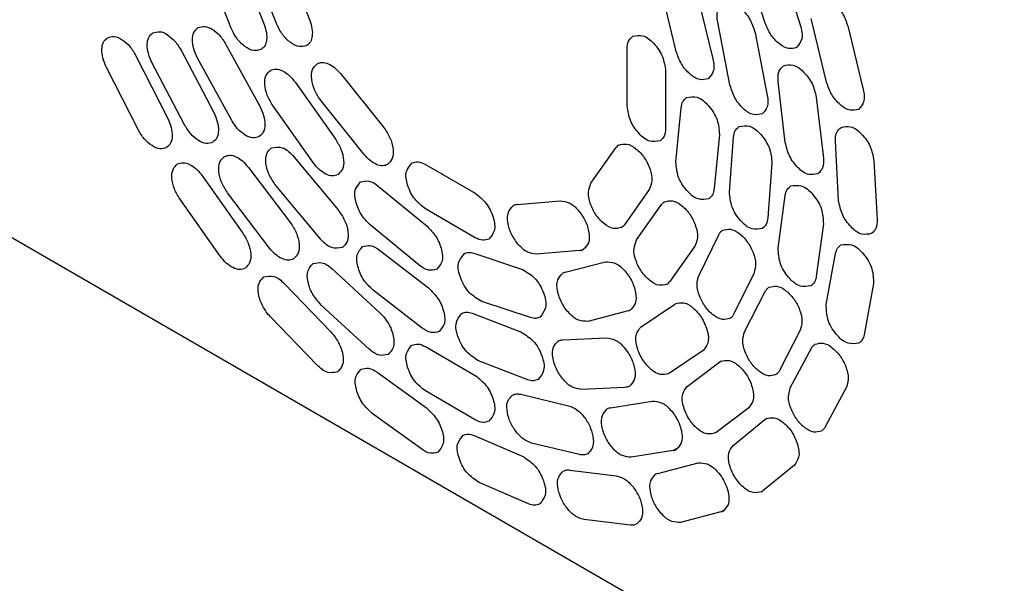
# Model space of a CAD drawing. Units: inches. Extents: x -8 to 111, y 6 to 80.
# Drawn here: x -6 to -2, y 11 to 14 of the extents above; entities that cross this region are included whole.
import ezdxf

# ---------------------------------------------------------------- set-up
doc = ezdxf.new("R2010")
doc.units = ezdxf.units.IN
doc.header["$MEASUREMENT"] = 0
doc.layers.add('cage', color=162, linetype='Continuous')

msp = doc.modelspace()

# ---------------------------------------------------------------- linework, layer by layer
at = {"layer": 'cage'}
for p, q in [((-4.4671, 13.953), (-4.3674, 13.6961)), ((-4.6834, 13.6686), (-4.7831, 13.9255)), ((-4.6496, 13.9371), (-4.5499, 13.6802)), ((-4.5009, 13.6845), (-4.6006, 13.9414)), ((-2.5453, 13.6858), (-2.6281, 13.943)), ((-2.4879, 13.9357), (-2.4051, 13.6785)), ((-2.9012, 13.5726), (-2.9628, 13.8269)), ((-2.8162, 13.797), (-2.7546, 13.5426)), ((-2.6864, 13.4386), (-2.7354, 13.6898)), ((-2.3, 13.4499), (-2.3616, 13.7043)), ((-2.215, 13.6743), (-2.1534, 13.42)), ((-2.586, 13.647), (-2.537, 13.3957)), ((-4.7027, 13.6006), (-4.5677, 13.3532)), ((-5.0628, 13.555), (-4.9357, 13.3043)), ((-4.8824, 13.5769), (-4.7518, 13.3275)), ((-3.0978, 13.3536), (-3.0978, 13.5836)), ((-4.8683, 13.2785), (-4.9989, 13.5279)), ((-4.6811, 13.2985), (-4.8162, 13.5458)), ((-5.0544, 13.2597), (-5.1815, 13.5105)), ((-4.2448, 13.4837), (-4.0721, 13.2688)), ((-2.9437, 13.4944), (-2.9437, 13.2644)), ((-4.4251, 13.448), (-4.2637, 13.2195)), ((-2.4651, 13.2084), (-2.4935, 13.4525)), ((-6.4946, 13.3692), (6.9815, 5.5696)), ((-4.3544, 13.1281), (-4.5157, 13.3566)), ((-4.1492, 13.1594), (-4.3219, 13.3744)), ((-2.3409, 13.3895), (-2.3125, 13.1454)), ((-2.9026, 13.1306), (-2.8817, 13.3472)), ((-2.7284, 13.2399), (-2.7492, 13.0233)), ((-2.6885, 13.0096), (-2.672, 13.2293)), ((-2.2518, 12.9764), (-2.2643, 13.2132)), ((-3.2424, 13.045), (-3.1427, 13.1864)), ((-4.4297, 13.1496), (-4.2544, 12.9386)), ((-3.9046, 13.1201), (-3.7052, 13.0047)), ((-2.5184, 13.1257), (-2.5349, 12.906)), ((-2.1104, 13.1353), (-2.0979, 12.8985)), ((-4.6129, 13.1083), (-4.4451, 12.8869)), ((-4.7966, 13.0733), (-4.6353, 12.8447)), ((-4.5284, 12.7856), (-4.6962, 13.007)), ((-4.3277, 12.8247), (-4.5031, 13.0357)), ((-4.0933, 13.0333), (-3.8982, 12.8726)), ((-3.0092, 13.0203), (-3.1089, 12.8788)), ((-4.7259, 12.7534), (-4.8872, 12.9819)), ((-3.5377, 12.9595), (-3.365, 12.9745)), ((-2.4935, 12.7852), (-2.4651, 12.9964)), ((-3.7052, 12.8269), (-3.9046, 12.9423)), ((-3.0599, 12.8178), (-2.9602, 12.9593)), ((-2.3125, 12.8828), (-2.3409, 12.6716)), ((-3.9303, 12.7172), (-4.1253, 12.8779)), ((-2.8115, 12.6748), (-2.7314, 12.839)), ((-4.089, 12.7775), (-3.8923, 12.6258)), ((-3.7116, 12.7646), (-3.5166, 12.6995)), ((-3.288, 12.776), (-3.4606, 12.7609)), ((-2.8267, 12.7931), (-2.9264, 12.6517)), ((-2.3011, 12.5596), (-2.2637, 12.7638)), ((-3.3461, 12.6884), (-3.1848, 12.7302)), ((-4.2779, 12.702), (-4.0866, 12.5265)), ((-2.5902, 12.6859), (-2.6703, 12.5217)), ((-4.4682, 12.6421), (-4.2828, 12.4501)), ((-3.9177, 12.4651), (-4.1144, 12.6168)), ((-2.6281, 12.4505), (-2.5453, 12.6118)), ((-2.1123, 12.6429), (-2.1497, 12.4386)), ((-3.4845, 12.5071), (-3.6796, 12.5721)), ((-4.13, 12.3811), (-4.3213, 12.5566)), ((-3.0942, 12.5339), (-3.2555, 12.4921)), ((-3.0422, 12.4703), (-2.9071, 12.5613)), ((-2.9071, 12.5613), (-2.905, 12.5626)), ((-4.3396, 12.3177), (-4.525, 12.5096)), ((-3.7175, 12.5246), (-3.5208, 12.4486)), ((-2.4051, 12.4568), (-2.4879, 12.2955)), ((-3.3555, 12.4184), (-3.1801, 12.4263)), ((-3.9046, 12.391), (-3.7052, 12.2756)), ((-2.7937, 12.3753), (-2.9287, 12.2843)), ((-2.4449, 12.2256), (-2.36, 12.3845)), ((-3.4955, 12.2586), (-3.6921, 12.3345)), ((-2.7275, 12.3297), (-2.7199, 12.3341)), ((-2.7275, 12.3297), (-2.7238, 12.3321)), ((-2.8581, 12.2315), (-2.7275, 12.3297)), ((-4.0981, 12.2885), (-3.9003, 12.1452)), ((-2.9287, 12.2843), (-2.9309, 12.2829)), ((-3.7052, 12.0979), (-3.9046, 12.2133)), ((-3.1067, 12.2275), (-3.2821, 12.2196)), ((-2.2205, 12.2281), (-2.3054, 12.0692)), ((-3.5233, 12.2005), (-3.332, 12.1545)), ((-3.1647, 12.1458), (-2.997, 12.1731)), ((-2.611, 12.1459), (-2.7416, 12.0477)), ((-3.9196, 11.98), (-4.1174, 12.1233)), ((-2.6742, 11.9954), (-2.5471, 12.099)), ((-2.5471, 12.099), (-2.5371, 12.1049)), ((-3.7096, 12.0348), (-3.5117, 11.9491)), ((-2.7416, 12.0477), (-2.7452, 12.0452)), ((-3.2885, 11.9588), (-3.4798, 12.0048)), ((-2.9137, 11.9753), (-2.8903, 11.9888)), ((-2.9137, 11.9753), (-3.0814, 11.948)), ((-3.327, 11.8969), (-3.1416, 11.8743)), ((-2.9745, 11.8835), (-2.8132, 11.9253)), ((-2.4283, 11.917), (-2.5554, 11.8133)), ((-3.4924, 11.7616), (-3.6903, 11.8473)), ((-2.7226, 11.7291), (-2.7054, 11.739)), ((-2.7226, 11.7291), (-2.8839, 11.6873)), ((-3.0849, 11.6761), (-3.2703, 11.6988))]:
    msp.add_line(p, q, dxfattribs=at)
for centre, radius, start, end in [((-3.111, 13.1644), 0.0386, 120.4523, 145.2139), ((-2.9285, 12.9373), 0.0386, 120.4523, 145.2139), ((-3.5346, 12.9209), 0.0387, 94.5686, 119.6543), ((-3.1406, 12.9009), 0.0386, 300.4523, 325.2139), ((-3.291, 12.8145), 0.0387, 274.5686, 299.6543), ((-3.3368, 12.6524), 0.0372, 104.4315, 119.9653), ((-2.9581, 12.6737), 0.0386, 300.4523, 325.2139), ((-3.1034, 12.5699), 0.0372, 284.4315, 299.9653), ((-3.1588, 12.1084), 0.0379, 98.9913, 119.8289), ((-2.524, 12.0707), 0.0366, 120.0805, 129.2095), ((-2.9196, 12.0127), 0.0379, 278.9913, 299.8289), ((-2.9653, 11.8475), 0.0372, 104.4315, 119.9653), ((-2.5785, 11.8417), 0.0366, 300.0805, 309.2095), ((-2.7319, 11.765), 0.0372, 284.4315, 299.9653)]:
    msp.add_arc(centre, radius, start, end, dxfattribs=at)
for points, knots in [([(-2.3429, 13.7836), (-2.3315, 13.7861), (-2.3051, 13.7919), (-2.2662, 13.7644), (-2.2331, 13.7259), (-2.2211, 13.6916), (-2.215, 13.6743)], [0, 0, 0, 0, 0.0337431, 0.078282, 0.1318141, 0.186042, 0.186042, 0.186042, 0.186042]), ([(-2.7354, 13.6898), (-2.7377, 13.7056), (-2.7418, 13.7334), (-2.7232, 13.7539), (-2.7153, 13.7627)], [0, 0, 0, 0, 0.0451143, 0.07920403, 0.07920403, 0.07920403, 0.07920403]), ([(-2.7153, 13.7627), (-2.7034, 13.7652), (-2.6758, 13.7708), (-2.636, 13.7412), (-2.6026, 13.7006), (-2.5915, 13.6648), (-2.586, 13.647)], [0, 0, 0, 0, 0.0349369, 0.0814619, 0.1371034, 0.1925158, 0.1925158, 0.1925158, 0.1925158]), ([(-4.8141, 13.6676), (-4.8054, 13.6701), (-4.7862, 13.6759), (-4.7547, 13.6611), (-4.7254, 13.6364), (-4.7105, 13.6129), (-4.7027, 13.6006)], [0, 0, 0, 0, 0.0261849, 0.0585394, 0.0978647, 0.1411828, 0.1411828, 0.1411828, 0.1411828]), ([(-4.5499, 13.6802), (-4.5464, 13.6696), (-4.5399, 13.6496), (-4.5388, 13.6204), (-4.5449, 13.5948), (-4.5566, 13.5847), (-4.5621, 13.5801)], [0, 0, 0, 0, 0.0333694, 0.0627684, 0.0873483, 0.1083327, 0.1083327, 0.1083327, 0.1083327]), ([(-4.3796, 13.596), (-4.3896, 13.5934), (-4.4125, 13.5875), (-4.448, 13.6085), (-4.4797, 13.6403), (-4.4937, 13.6695), (-4.5009, 13.6845)], [0, 0, 0, 0, 0.0300186, 0.0684517, 0.1151169, 0.1646488, 0.1646488, 0.1646488, 0.1646488]), ([(-4.3674, 13.6961), (-4.364, 13.6855), (-4.3574, 13.6655), (-4.3564, 13.6363), (-4.3624, 13.6107), (-4.3742, 13.6006), (-4.3796, 13.596)], [0, 0, 0, 0, 0.0333694, 0.0627684, 0.0873483, 0.1083327, 0.1083327, 0.1083327, 0.1083327]), ([(-2.4206, 13.5878), (-2.4312, 13.5853), (-2.4557, 13.5795), (-2.4928, 13.6033), (-2.5252, 13.6382), (-2.5385, 13.6697), (-2.5453, 13.6858)], [0, 0, 0, 0, 0.0317013, 0.072873, 0.1226865, 0.1745207, 0.1745207, 0.1745207, 0.1745207]), ([(-2.4051, 13.6785), (-2.3997, 13.6591), (-2.3906, 13.6256), (-2.4117, 13.599), (-2.4206, 13.5878)], [0, 0, 0, 0, 0.05624874, 0.09697039, 0.09697039, 0.09697039, 0.09697039]), ([(-5.1767, 13.6271), (-5.1678, 13.6297), (-5.1477, 13.6355), (-5.1152, 13.6193), (-5.0852, 13.5929), (-5.0705, 13.568), (-5.0628, 13.555)], [0, 0, 0, 0, 0.0270972, 0.0608751, 0.1019585, 0.1468639, 0.1468639, 0.1468639, 0.1468639]), ([(-4.9989, 13.5279), (-5.0043, 13.54), (-5.0147, 13.5631), (-5.0191, 13.5977), (-5.0149, 13.6288), (-5.0013, 13.6412), (-4.9952, 13.6467)], [0, 0, 0, 0, 0.039662, 0.0751522, 0.1044581, 0.1286519, 0.1286519, 0.1286519, 0.1286519]), ([(-4.9952, 13.6467), (-4.9864, 13.6493), (-4.9667, 13.6551), (-4.9346, 13.6395), (-4.9049, 13.6138), (-4.8901, 13.5896), (-4.8824, 13.5769)], [0, 0, 0, 0, 0.0267027, 0.059863, 0.1001865, 0.1444129, 0.1444129, 0.1444129, 0.1444129]), ([(-4.8162, 13.5458), (-4.822, 13.5582), (-4.833, 13.5816), (-4.838, 13.6171), (-4.8341, 13.6491), (-4.8203, 13.6618), (-4.8141, 13.6676)], [0, 0, 0, 0, 0.0406246, 0.077099, 0.1071809, 0.1318866, 0.1318866, 0.1318866, 0.1318866]), ([(-4.5621, 13.5801), (-4.5721, 13.5775), (-4.5949, 13.5716), (-4.6305, 13.5926), (-4.6622, 13.6244), (-4.6762, 13.6536), (-4.6834, 13.6686)], [0, 0, 0, 0, 0.0300186, 0.0684517, 0.1151169, 0.1646488, 0.1646488, 0.1646488, 0.1646488]), ([(-3.0978, 13.5836), (-3.0972, 13.5944), (-3.0961, 13.6141), (-3.0818, 13.6274), (-3.0753, 13.6333)], [0, 0, 0, 0, 0.03111286, 0.05649329, 0.05649329, 0.05649329, 0.05649329]), ([(-3.0753, 13.6333), (-3.0618, 13.6355), (-3.0297, 13.6406), (-2.9869, 13.6027), (-2.953, 13.5546), (-2.9467, 13.5139), (-2.9437, 13.4944)], [0, 0, 0, 0, 0.0394913, 0.0936657, 0.1567964, 0.2152106, 0.2152106, 0.2152106, 0.2152106]), ([(-5.1815, 13.5105), (-5.1868, 13.5224), (-5.1966, 13.5451), (-5.2006, 13.5791), (-5.1961, 13.6096), (-5.1828, 13.6216), (-5.1767, 13.6271)], [0, 0, 0, 0, 0.0389232, 0.0736686, 0.1023902, 0.126196, 0.126196, 0.126196, 0.126196]), ([(-2.7733, 13.4633), (-2.7847, 13.4608), (-2.8112, 13.455), (-2.8501, 13.4825), (-2.8832, 13.521), (-2.8952, 13.5553), (-2.9012, 13.5726)], [0, 0, 0, 0, 0.0337431, 0.078282, 0.1318141, 0.186042, 0.186042, 0.186042, 0.186042]), ([(-4.3219, 13.3744), (-4.3313, 13.3881), (-4.3495, 13.4148), (-4.3612, 13.458), (-4.3616, 13.4992), (-4.3452, 13.516), (-4.338, 13.5234)], [0, 0, 0, 0, 0.0494373, 0.0959795, 0.1343075, 0.164261, 0.164261, 0.164261, 0.164261]), ([(-4.338, 13.5234), (-4.3312, 13.5258), (-4.3165, 13.531), (-4.2913, 13.5234), (-4.2664, 13.5079), (-4.2523, 13.4921), (-4.2448, 13.4837)], [0, 0, 0, 0, 0.0210463, 0.0457148, 0.0752294, 0.1087231, 0.1087231, 0.1087231, 0.1087231]), ([(-2.7546, 13.5426), (-2.7513, 13.5255), (-2.7455, 13.4956), (-2.765, 13.4729), (-2.7733, 13.4633)], [0, 0, 0, 0, 0.0491253, 0.08561618, 0.08561618, 0.08561618, 0.08561618]), ([(-2.4935, 13.4525), (-2.4944, 13.4662), (-2.496, 13.4905), (-2.4792, 13.5077), (-2.4718, 13.5153)], [0, 0, 0, 0, 0.03895309, 0.06929292, 0.06929292, 0.06929292, 0.06929292]), ([(-2.4718, 13.5153), (-2.4592, 13.5176), (-2.4297, 13.5231), (-2.3885, 13.49), (-2.3548, 13.4462), (-2.3455, 13.4082), (-2.3409, 13.3895)], [0, 0, 0, 0, 0.0368539, 0.0865884, 0.1454987, 0.2024695, 0.2024695, 0.2024695, 0.2024695]), ([(-4.5157, 13.3566), (-4.5238, 13.3701), (-4.5394, 13.3958), (-4.5487, 13.4365), (-4.5474, 13.4745), (-4.5319, 13.4899), (-4.525, 13.4967)], [0, 0, 0, 0, 0.0466129, 0.0896667, 0.1250624, 0.1531848, 0.1531848, 0.1531848, 0.1531848]), ([(-4.525, 13.4967), (-4.5176, 13.4992), (-4.5014, 13.5046), (-4.4739, 13.4947), (-4.4473, 13.4761), (-4.4328, 13.4578), (-4.4251, 13.448)], [0, 0, 0, 0, 0.0228051, 0.050036, 0.0828697, 0.1198559, 0.1198559, 0.1198559, 0.1198559]), ([(-2.5571, 13.3228), (-2.569, 13.3204), (-2.5966, 13.3147), (-2.6364, 13.3443), (-2.6698, 13.3849), (-2.6809, 13.4207), (-2.6864, 13.4386)], [0, 0, 0, 0, 0.0349369, 0.0814619, 0.1371034, 0.1925158, 0.1925158, 0.1925158, 0.1925158]), ([(-2.1721, 13.3406), (-2.1835, 13.3381), (-2.2099, 13.3323), (-2.2489, 13.3598), (-2.282, 13.3983), (-2.294, 13.4326), (-2.3, 13.4499)], [0, 0, 0, 0, 0.0337431, 0.078282, 0.1318141, 0.186042, 0.186042, 0.186042, 0.186042]), ([(-2.537, 13.3957), (-2.5347, 13.3799), (-2.5306, 13.3521), (-2.5492, 13.3316), (-2.5571, 13.3228)], [0, 0, 0, 0, 0.0451143, 0.07920403, 0.07920403, 0.07920403, 0.07920403]), ([(-2.1534, 13.42), (-2.1501, 13.4028), (-2.1443, 13.3729), (-2.1638, 13.3502), (-2.1721, 13.3406)], [0, 0, 0, 0, 0.0491253, 0.08561618, 0.08561618, 0.08561618, 0.08561618]), ([(-2.8817, 13.3472), (-2.8803, 13.3561), (-2.8778, 13.3723), (-2.8653, 13.383), (-2.8597, 13.3879)], [0, 0, 0, 0, 0.02580155, 0.047632, 0.047632, 0.047632, 0.047632]), ([(-2.8597, 13.3879), (-2.8454, 13.3899), (-2.8113, 13.3948), (-2.7675, 13.3533), (-2.7337, 13.3021), (-2.7301, 13.2599), (-2.7284, 13.2399)], [0, 0, 0, 0, 0.0414521, 0.098932, 0.1649639, 0.2239351, 0.2239351, 0.2239351, 0.2239351]), ([(-4.7518, 13.3275), (-4.7463, 13.3154), (-4.7359, 13.2924), (-4.7315, 13.2578), (-4.7358, 13.2266), (-4.7493, 13.2143), (-4.7554, 13.2087)], [0, 0, 0, 0, 0.039662, 0.0751522, 0.1044581, 0.1286519, 0.1286519, 0.1286519, 0.1286519]), ([(-4.5677, 13.3532), (-4.5619, 13.3409), (-4.5509, 13.3175), (-4.5458, 13.282), (-4.5498, 13.25), (-4.5636, 13.2373), (-4.5698, 13.2315)], [0, 0, 0, 0, 0.0406246, 0.077099, 0.1071809, 0.1318866, 0.1318866, 0.1318866, 0.1318866]), ([(-2.9661, 13.2147), (-2.9797, 13.2125), (-3.0118, 13.2074), (-3.0546, 13.2453), (-3.0885, 13.2934), (-3.0948, 13.3341), (-3.0978, 13.3536)], [0, 0, 0, 0, 0.0394913, 0.0936657, 0.1567964, 0.2152106, 0.2152106, 0.2152106, 0.2152106]), ([(-4.9357, 13.3043), (-4.9304, 13.2923), (-4.9205, 13.2696), (-4.9166, 13.2357), (-4.9211, 13.2052), (-4.9344, 13.1931), (-4.9404, 13.1877)], [0, 0, 0, 0, 0.0389232, 0.0736686, 0.1023902, 0.126196, 0.126196, 0.126196, 0.126196]), ([(-4.7554, 13.2087), (-4.7642, 13.2061), (-4.784, 13.2003), (-4.816, 13.2159), (-4.8457, 13.2416), (-4.8605, 13.2658), (-4.8683, 13.2785)], [0, 0, 0, 0, 0.0267027, 0.059863, 0.1001865, 0.1444129, 0.1444129, 0.1444129, 0.1444129]), ([(-4.5698, 13.2315), (-4.5784, 13.229), (-4.5977, 13.2232), (-4.6291, 13.238), (-4.6585, 13.2627), (-4.6733, 13.2862), (-4.6811, 13.2985)], [0, 0, 0, 0, 0.0261849, 0.0585394, 0.0978647, 0.1411828, 0.1411828, 0.1411828, 0.1411828]), ([(-2.6498, 13.2718), (-2.6357, 13.2739), (-2.602, 13.2788), (-2.5584, 13.2381), (-2.5245, 13.1875), (-2.5204, 13.1456), (-2.5184, 13.1257)], [0, 0, 0, 0, 0.0410374, 0.0978185, 0.1632547, 0.2221438, 0.2221438, 0.2221438, 0.2221438]), ([(-4.9404, 13.1877), (-4.9494, 13.1851), (-4.9695, 13.1793), (-5.002, 13.1955), (-5.032, 13.2219), (-5.0467, 13.2467), (-5.0544, 13.2597)], [0, 0, 0, 0, 0.0270972, 0.0608751, 0.1019585, 0.1468639, 0.1468639, 0.1468639, 0.1468639]), ([(-4.0721, 13.2688), (-4.0628, 13.2551), (-4.0445, 13.2284), (-4.0329, 13.1852), (-4.0324, 13.144), (-4.0489, 13.1272), (-4.0561, 13.1198)], [0, 0, 0, 0, 0.0494373, 0.0959795, 0.1343075, 0.164261, 0.164261, 0.164261, 0.164261]), ([(-2.9437, 13.2644), (-2.9443, 13.2536), (-2.9454, 13.2339), (-2.9597, 13.2206), (-2.9661, 13.2147)], [0, 0, 0, 0, 0.03111286, 0.05649329, 0.05649329, 0.05649329, 0.05649329]), ([(-2.672, 13.2293), (-2.6708, 13.2385), (-2.6685, 13.2555), (-2.6556, 13.2667), (-2.6498, 13.2718)], [0, 0, 0, 0, 0.02688708, 0.04945919, 0.04945919, 0.04945919, 0.04945919]), ([(-2.2643, 13.2132), (-2.2643, 13.2253), (-2.2642, 13.247), (-2.2488, 13.2619), (-2.2419, 13.2686)], [0, 0, 0, 0, 0.03448207, 0.06202698, 0.06202698, 0.06202698, 0.06202698]), ([(-2.2419, 13.2686), (-2.2288, 13.2708), (-2.1979, 13.2761), (-2.1557, 13.2404), (-2.1219, 13.1941), (-2.1142, 13.1545), (-2.1104, 13.1353)], [0, 0, 0, 0, 0.0383257, 0.0905358, 0.1518439, 0.2097199, 0.2097199, 0.2097199, 0.2097199]), ([(-4.2637, 13.2195), (-4.2556, 13.2061), (-4.24, 13.1803), (-4.2308, 13.1396), (-4.232, 13.1016), (-4.2476, 13.0863), (-4.2545, 13.0795)], [0, 0, 0, 0, 0.0466129, 0.0896667, 0.1250624, 0.1531848, 0.1531848, 0.1531848, 0.1531848]), ([(-3.1306, 13.1977), (-3.12, 13.2002), (-3.0957, 13.2061), (-3.0586, 13.1825), (-3.0268, 13.1476), (-3.0051, 13.1032), (-2.9945, 13.0577), (-3.0047, 13.0317), (-3.0092, 13.0203)], [0, 0, 0, 0, 0.0315494, 0.0724726, 0.1220049, 0.1736432, 0.219817, 0.2559617, 0.2559617, 0.2559617, 0.2559617]), ([(-2.3342, 13.0826), (-2.3468, 13.0802), (-2.3763, 13.0747), (-2.4175, 13.1078), (-2.4512, 13.1517), (-2.4605, 13.1897), (-2.4651, 13.2084)], [0, 0, 0, 0, 0.0368539, 0.0865884, 0.1454987, 0.2024695, 0.2024695, 0.2024695, 0.2024695]), ([(-4.7091, 13.152), (-4.7021, 13.1544), (-4.6867, 13.1597), (-4.6605, 13.1511), (-4.6348, 13.1342), (-4.6205, 13.1173), (-4.6129, 13.1083)], [0, 0, 0, 0, 0.0218437, 0.0476646, 0.0786762, 0.1137646, 0.1137646, 0.1137646, 0.1137646]), ([(-4.5031, 13.0357), (-4.5128, 13.0495), (-4.5317, 13.0763), (-4.5441, 13.1202), (-4.545, 13.1622), (-4.5283, 13.1794), (-4.521, 13.187)], [0, 0, 0, 0, 0.0501333, 0.0975904, 0.1367037, 0.1671424, 0.1671424, 0.1671424, 0.1671424]), ([(-4.521, 13.187), (-4.5059, 13.1889), (-4.4696, 13.1934), (-4.4444, 13.1657), (-4.4297, 13.1496)], [0, 0, 0, 0, 0.0434186, 0.1042066, 0.1042066, 0.1042066, 0.1042066]), ([(-4.0561, 13.1198), (-4.0628, 13.1174), (-4.0775, 13.1122), (-4.1027, 13.1198), (-4.1276, 13.1353), (-4.1417, 13.1511), (-4.1492, 13.1594)], [0, 0, 0, 0, 0.0210463, 0.0457148, 0.0752294, 0.1087231, 0.1087231, 0.1087231, 0.1087231]), ([(-4.8872, 12.9819), (-4.8954, 12.9953), (-4.911, 13.0211), (-4.9202, 13.0618), (-4.919, 13.0998), (-4.9034, 13.1151), (-4.8965, 13.1219)], [0, 0, 0, 0, 0.0466129, 0.0896667, 0.1250624, 0.1531848, 0.1531848, 0.1531848, 0.1531848]), ([(-4.8965, 13.1219), (-4.8892, 13.1244), (-4.873, 13.1298), (-4.8455, 13.12), (-4.8189, 13.1014), (-4.8044, 13.083), (-4.7966, 13.0733)], [0, 0, 0, 0, 0.0228051, 0.050036, 0.0828697, 0.1198559, 0.1198559, 0.1198559, 0.1198559]), ([(-4.6962, 13.007), (-4.705, 13.0206), (-4.722, 13.0469), (-4.7326, 13.089), (-4.7322, 13.1287), (-4.7162, 13.1449), (-4.7091, 13.152)], [0, 0, 0, 0, 0.0481873, 0.0931454, 0.1301301, 0.1592488, 0.1592488, 0.1592488, 0.1592488]), ([(-4.2545, 13.0795), (-4.2618, 13.077), (-4.278, 13.0715), (-4.3055, 13.0814), (-4.3321, 13.1), (-4.3466, 13.1184), (-4.3544, 13.1281)], [0, 0, 0, 0, 0.0228051, 0.050036, 0.0828697, 0.1198559, 0.1198559, 0.1198559, 0.1198559]), ([(-3.9046, 12.9423), (-3.92, 12.9547), (-3.9521, 12.9804), (-3.9769, 13.0338), (-3.9883, 13.0897), (-3.9679, 13.1149), (-3.9592, 13.1255)], [0, 0, 0, 0, 0.0583868, 0.1214117, 0.17547, 0.2148924, 0.2148924, 0.2148924, 0.2148924]), ([(-3.9592, 13.1255), (-3.9508, 13.1281), (-3.9321, 13.134), (-3.9144, 13.125), (-3.9046, 13.1201)], [0, 0, 0, 0, 0.02550716, 0.05681477, 0.05681477, 0.05681477, 0.05681477]), ([(-2.7713, 12.9826), (-2.7856, 12.9806), (-2.8196, 12.9758), (-2.8634, 13.0172), (-2.8973, 13.0684), (-2.9009, 13.1107), (-2.9026, 13.1306)], [0, 0, 0, 0, 0.0414521, 0.098932, 0.1649639, 0.2239351, 0.2239351, 0.2239351, 0.2239351]), ([(-2.3125, 13.1454), (-2.3116, 13.1317), (-2.3101, 13.1074), (-2.3269, 13.0901), (-2.3342, 13.0826)], [0, 0, 0, 0, 0.03895309, 0.06929292, 0.06929292, 0.06929292, 0.06929292]), ([(-4.1253, 12.8779), (-4.1385, 12.8915), (-4.1649, 12.9189), (-4.1844, 12.9687), (-4.1909, 13.019), (-4.172, 13.0407), (-4.1639, 13.05)], [0, 0, 0, 0, 0.0559743, 0.1127122, 0.1602947, 0.1958646, 0.1958646, 0.1958646, 0.1958646]), ([(-4.1639, 13.05), (-4.1528, 13.0525), (-4.127, 13.0584), (-4.1055, 13.0424), (-4.0933, 13.0333)], [0, 0, 0, 0, 0.03283726, 0.07587701, 0.07587701, 0.07587701, 0.07587701]), ([(-3.1211, 12.8676), (-3.1316, 12.865), (-3.1559, 12.8592), (-3.1931, 12.8827), (-3.2248, 12.9176), (-3.2465, 12.962), (-3.2571, 13.0075), (-3.2469, 13.0335), (-3.2424, 13.045)], [0, 0, 0, 0, 0.0315494, 0.0724726, 0.1220049, 0.1736432, 0.219817, 0.2559617, 0.2559617, 0.2559617, 0.2559617]), ([(-3.7052, 13.0047), (-3.6898, 12.9923), (-3.6578, 12.9665), (-3.633, 12.9132), (-3.6216, 12.8573), (-3.642, 12.8321), (-3.6506, 12.8214)], [0, 0, 0, 0, 0.0583868, 0.1214117, 0.17547, 0.2148924, 0.2148924, 0.2148924, 0.2148924]), ([(-2.7492, 13.0233), (-2.7506, 13.0145), (-2.7532, 12.9982), (-2.7656, 12.9875), (-2.7713, 12.9826)], [0, 0, 0, 0, 0.02580155, 0.047632, 0.047632, 0.047632, 0.047632]), ([(-2.5571, 12.8635), (-2.5712, 12.8614), (-2.6048, 12.8565), (-2.6484, 12.8972), (-2.6823, 12.9478), (-2.6865, 12.9897), (-2.6885, 13.0096)], [0, 0, 0, 0, 0.0410374, 0.0978185, 0.1632547, 0.2221438, 0.2221438, 0.2221438, 0.2221438]), ([(-2.4651, 12.9964), (-2.4635, 13.0045), (-2.4605, 13.0196), (-2.4488, 13.0294), (-2.4434, 13.034)], [0, 0, 0, 0, 0.02396844, 0.04452463, 0.04452463, 0.04452463, 0.04452463]), ([(-2.4434, 13.034), (-2.4289, 13.0359), (-2.3941, 13.0406), (-2.35, 12.9978), (-2.3162, 12.9456), (-2.3137, 12.9028), (-2.3125, 12.8828)], [0, 0, 0, 0, 0.0421708, 0.1008611, 0.1679014, 0.226971, 0.226971, 0.226971, 0.226971]), ([(-3.365, 12.9745), (-3.3529, 12.9727), (-3.3252, 12.9685), (-3.2911, 12.9366), (-3.2635, 12.8957), (-3.2492, 12.8508), (-3.2473, 12.8069), (-3.2644, 12.7888), (-3.2719, 12.7809)], [0, 0, 0, 0, 0.0361701, 0.0823354, 0.1339168, 0.1833679, 0.2242194, 0.2557251, 0.2557251, 0.2557251, 0.2557251]), ([(-2.9481, 12.9706), (-2.9375, 12.9731), (-2.9132, 12.9789), (-2.8761, 12.9554), (-2.8443, 12.9205), (-2.8226, 12.8761), (-2.812, 12.8306), (-2.8222, 12.8046), (-2.8267, 12.7931)], [0, 0, 0, 0, 0.0315494, 0.0724726, 0.1220049, 0.1736432, 0.219817, 0.2559617, 0.2559617, 0.2559617, 0.2559617]), ([(-2.1202, 12.8431), (-2.1333, 12.8409), (-2.1643, 12.8356), (-2.2065, 12.8713), (-2.2403, 12.9176), (-2.248, 12.9572), (-2.2518, 12.9764)], [0, 0, 0, 0, 0.0383257, 0.0905358, 0.1518439, 0.2097199, 0.2097199, 0.2097199, 0.2097199]), ([(-4.2544, 12.9386), (-4.2447, 12.9248), (-4.2257, 12.898), (-4.2134, 12.8541), (-4.2125, 12.8121), (-4.2292, 12.7949), (-4.2365, 12.7873)], [0, 0, 0, 0, 0.0501333, 0.0975904, 0.1367037, 0.1671424, 0.1671424, 0.1671424, 0.1671424]), ([(-3.4606, 12.7609), (-3.4728, 12.7628), (-3.5004, 12.767), (-3.5346, 12.7989), (-3.5622, 12.8398), (-3.5765, 12.8847), (-3.5784, 12.9285), (-3.5613, 12.9467), (-3.5538, 12.9545)], [0, 0, 0, 0, 0.0361701, 0.0823354, 0.1339168, 0.1833679, 0.2242194, 0.2557251, 0.2557251, 0.2557251, 0.2557251]), ([(-4.4451, 12.8869), (-4.4363, 12.8733), (-4.4193, 12.847), (-4.4087, 12.8049), (-4.4091, 12.7651), (-4.4251, 12.749), (-4.4322, 12.7419)], [0, 0, 0, 0, 0.0481873, 0.0931454, 0.1301301, 0.1592488, 0.1592488, 0.1592488, 0.1592488]), ([(-2.5349, 12.906), (-2.5361, 12.8968), (-2.5384, 12.8798), (-2.5512, 12.8686), (-2.5571, 12.8635)], [0, 0, 0, 0, 0.02688708, 0.04945919, 0.04945919, 0.04945919, 0.04945919]), ([(-2.0979, 12.8985), (-2.0979, 12.8864), (-2.0979, 12.8647), (-2.1134, 12.8498), (-2.1202, 12.8431)], [0, 0, 0, 0, 0.03448207, 0.06202698, 0.06202698, 0.06202698, 0.06202698]), ([(-4.6353, 12.8447), (-4.6272, 12.8313), (-4.6116, 12.8055), (-4.6023, 12.7649), (-4.6036, 12.7268), (-4.6191, 12.7115), (-4.626, 12.7047)], [0, 0, 0, 0, 0.0466129, 0.0896667, 0.1250624, 0.1531848, 0.1531848, 0.1531848, 0.1531848]), ([(-3.8982, 12.8726), (-3.8851, 12.859), (-3.8586, 12.8317), (-3.8392, 12.7818), (-3.8326, 12.7315), (-3.8516, 12.7099), (-3.8597, 12.7006)], [0, 0, 0, 0, 0.0559743, 0.1127122, 0.1602947, 0.1958646, 0.1958646, 0.1958646, 0.1958646]), ([(-2.7314, 12.839), (-2.7293, 12.8427), (-2.7253, 12.8498), (-2.7186, 12.8545), (-2.7154, 12.8568)], [0, 0, 0, 0, 0.0124621, 0.02417818, 0.02417818, 0.02417818, 0.02417818]), ([(-2.7154, 12.8568), (-2.7053, 12.8594), (-2.6823, 12.8652), (-2.6464, 12.8439), (-2.6151, 12.8114), (-2.5925, 12.7691), (-2.5802, 12.7251), (-2.5871, 12.698), (-2.5902, 12.6859)], [0, 0, 0, 0, 0.0302502, 0.0690581, 0.1161604, 0.166026, 0.2118202, 0.2486939, 0.2486939, 0.2486939, 0.2486939]), ([(-4.2365, 12.7873), (-4.2516, 12.7854), (-4.2878, 12.7809), (-4.313, 12.8086), (-4.3277, 12.8247)], [0, 0, 0, 0, 0.0434186, 0.1042066, 0.1042066, 0.1042066, 0.1042066]), ([(-3.6506, 12.8214), (-3.659, 12.8188), (-3.6778, 12.813), (-3.6955, 12.822), (-3.7052, 12.8269)], [0, 0, 0, 0, 0.02550716, 0.05681477, 0.05681477, 0.05681477, 0.05681477]), ([(-2.9386, 12.6404), (-2.9492, 12.6379), (-2.9735, 12.632), (-3.0106, 12.6556), (-3.0424, 12.6905), (-3.0641, 12.7349), (-3.0746, 12.7804), (-3.0644, 12.8064), (-3.0599, 12.8178)], [0, 0, 0, 0, 0.0315494, 0.0724726, 0.1220049, 0.1736432, 0.219817, 0.2559617, 0.2559617, 0.2559617, 0.2559617]), ([(-4.4322, 12.7419), (-4.4392, 12.7394), (-4.4546, 12.7341), (-4.4808, 12.7427), (-4.5065, 12.7596), (-4.5208, 12.7766), (-4.5284, 12.7856)], [0, 0, 0, 0, 0.0218437, 0.0476646, 0.0786762, 0.1137646, 0.1137646, 0.1137646, 0.1137646]), ([(-4.1144, 12.6168), (-4.128, 12.6302), (-4.1557, 12.6573), (-4.1762, 12.708), (-4.1838, 12.7595), (-4.1645, 12.7819), (-4.1563, 12.7915)], [0, 0, 0, 0, 0.0566206, 0.1147267, 0.1636552, 0.2000288, 0.2000288, 0.2000288, 0.2000288]), ([(-4.1563, 12.7915), (-4.1458, 12.7941), (-4.1215, 12.8), (-4.1007, 12.7856), (-4.089, 12.7775)], [0, 0, 0, 0, 0.03126739, 0.07172953, 0.07172953, 0.07172953, 0.07172953]), ([(-3.7502, 12.7627), (-3.7443, 12.765), (-3.7317, 12.7699), (-3.7186, 12.7664), (-3.7116, 12.7646)], [0, 0, 0, 0, 0.01846804, 0.03952402, 0.03952402, 0.03952402, 0.03952402]), ([(-2.3626, 12.6341), (-2.3771, 12.6321), (-2.4119, 12.6274), (-2.456, 12.6702), (-2.4898, 12.7224), (-2.4923, 12.7652), (-2.4935, 12.7852)], [0, 0, 0, 0, 0.0421708, 0.1008611, 0.1679014, 0.226971, 0.226971, 0.226971, 0.226971]), ([(-2.2637, 12.7638), (-2.2619, 12.7711), (-2.2585, 12.7848), (-2.2477, 12.7936), (-2.2426, 12.7977)], [0, 0, 0, 0, 0.02183933, 0.04087731, 0.04087731, 0.04087731, 0.04087731]), ([(-2.2426, 12.7977), (-2.2278, 12.7996), (-2.1921, 12.8041), (-2.1477, 12.7598), (-2.1139, 12.7063), (-2.1128, 12.663), (-2.1123, 12.6429)], [0, 0, 0, 0, 0.0430373, 0.1031847, 0.1714001, 0.2305163, 0.2305163, 0.2305163, 0.2305163]), ([(-4.626, 12.7047), (-4.6334, 12.7022), (-4.6496, 12.6968), (-4.6771, 12.7067), (-4.7037, 12.7253), (-4.7182, 12.7436), (-4.7259, 12.7534)], [0, 0, 0, 0, 0.0228051, 0.050036, 0.0828697, 0.1198559, 0.1198559, 0.1198559, 0.1198559]), ([(-4.3542, 12.7237), (-4.342, 12.7261), (-4.3136, 12.7318), (-4.2909, 12.7129), (-4.2779, 12.702)], [0, 0, 0, 0, 0.03558428, 0.08319083, 0.08319083, 0.08319083, 0.08319083]), ([(-3.6796, 12.5721), (-3.6969, 12.5824), (-3.7343, 12.6045), (-3.7643, 12.6607), (-3.781, 12.7217), (-3.7593, 12.7506), (-3.7502, 12.7627)], [0, 0, 0, 0, 0.059114, 0.1277623, 0.1884609, 0.2318263, 0.2318263, 0.2318263, 0.2318263]), ([(-3.1848, 12.7302), (-3.1727, 12.7299), (-3.1447, 12.7294), (-3.1085, 12.6984), (-3.0789, 12.6575), (-3.0627, 12.6111), (-3.0595, 12.5652), (-3.0772, 12.546), (-3.0849, 12.5377)], [0, 0, 0, 0, 0.035466, 0.081756, 0.1348753, 0.1866129, 0.2295071, 0.2622561, 0.2622561, 0.2622561, 0.2622561]), ([(-4.3213, 12.5566), (-4.3336, 12.5704), (-4.358, 12.5979), (-4.3755, 12.6463), (-4.3805, 12.6944), (-4.3621, 12.7149), (-4.3542, 12.7237)], [0, 0, 0, 0, 0.0546911, 0.1090204, 0.1543028, 0.1884936, 0.1884936, 0.1884936, 0.1884936]), ([(-3.8597, 12.7006), (-3.8708, 12.698), (-3.8966, 12.6921), (-3.9181, 12.7081), (-3.9303, 12.7172)], [0, 0, 0, 0, 0.03283726, 0.07587701, 0.07587701, 0.07587701, 0.07587701]), ([(-3.5166, 12.6995), (-3.4993, 12.6893), (-3.4619, 12.6671), (-3.4318, 12.611), (-3.4151, 12.55), (-3.4369, 12.521), (-3.446, 12.509)], [0, 0, 0, 0, 0.059114, 0.1277623, 0.1884609, 0.2318263, 0.2318263, 0.2318263, 0.2318263]), ([(-3.2555, 12.4921), (-3.2676, 12.4924), (-3.2955, 12.4929), (-3.3318, 12.5239), (-3.3614, 12.5648), (-3.3776, 12.6112), (-3.3808, 12.6571), (-3.3631, 12.6763), (-3.3554, 12.6846)], [0, 0, 0, 0, 0.035466, 0.081756, 0.1348753, 0.1866129, 0.2295071, 0.2622561, 0.2622561, 0.2622561, 0.2622561]), ([(-4.525, 12.5096), (-4.5361, 12.5235), (-4.5581, 12.5509), (-4.5734, 12.5974), (-4.5765, 12.6429), (-4.5588, 12.6619), (-4.5512, 12.6702)], [0, 0, 0, 0, 0.0528853, 0.1042616, 0.1468292, 0.1793801, 0.1793801, 0.1793801, 0.1793801]), ([(-4.5512, 12.6702), (-4.5377, 12.6724), (-4.5059, 12.6778), (-4.482, 12.6551), (-4.4682, 12.6421)], [0, 0, 0, 0, 0.03894182, 0.09218996, 0.09218996, 0.09218996, 0.09218996]), ([(-2.6863, 12.5039), (-2.6964, 12.5013), (-2.7195, 12.4955), (-2.7553, 12.5168), (-2.7866, 12.5493), (-2.8092, 12.5916), (-2.8216, 12.6356), (-2.8146, 12.6627), (-2.8115, 12.6748)], [0, 0, 0, 0, 0.0302502, 0.0690581, 0.1161604, 0.166026, 0.2118202, 0.2486939, 0.2486939, 0.2486939, 0.2486939]), ([(-2.3409, 12.6716), (-2.3425, 12.6635), (-2.3455, 12.6484), (-2.3572, 12.6386), (-2.3626, 12.6341)], [0, 0, 0, 0, 0.02396844, 0.04452463, 0.04452463, 0.04452463, 0.04452463]), ([(-3.8923, 12.6258), (-3.8787, 12.6124), (-3.8511, 12.5852), (-3.8305, 12.5346), (-3.8229, 12.4831), (-3.8422, 12.4606), (-3.8504, 12.4511)], [0, 0, 0, 0, 0.0566206, 0.1147267, 0.1636552, 0.2000288, 0.2000288, 0.2000288, 0.2000288]), ([(-2.5453, 12.6118), (-2.5432, 12.6152), (-2.5393, 12.622), (-2.5329, 12.6264), (-2.5298, 12.6286)], [0, 0, 0, 0, 0.01189642, 0.02313052, 0.02313052, 0.02313052, 0.02313052]), ([(-2.5298, 12.6286), (-2.5196, 12.6312), (-2.4964, 12.637), (-2.4603, 12.6154), (-2.429, 12.5826), (-2.4065, 12.54), (-2.3944, 12.4958), (-2.4018, 12.4688), (-2.4051, 12.4568)], [0, 0, 0, 0, 0.0304268, 0.0695209, 0.1169556, 0.1670721, 0.2129338, 0.2497131, 0.2497131, 0.2497131, 0.2497131]), ([(-2.905, 12.5626), (-2.8934, 12.5651), (-2.8666, 12.5708), (-2.8272, 12.5427), (-2.7947, 12.5029), (-2.7753, 12.455), (-2.769, 12.4066), (-2.7863, 12.3847), (-2.7937, 12.3753)], [0, 0, 0, 0, 0.0341787, 0.0794408, 0.1337486, 0.1884274, 0.2345845, 0.2693899, 0.2693899, 0.2693899, 0.2693899]), ([(-3.7594, 12.5239), (-3.753, 12.5263), (-3.7392, 12.5315), (-3.7251, 12.527), (-3.7175, 12.5246)], [0, 0, 0, 0, 0.01992862, 0.04300957, 0.04300957, 0.04300957, 0.04300957]), ([(-2.1708, 12.4048), (-2.1856, 12.4029), (-2.2213, 12.3984), (-2.2657, 12.4427), (-2.2995, 12.4962), (-2.3006, 12.5395), (-2.3011, 12.5596)], [0, 0, 0, 0, 0.0430373, 0.1031847, 0.1714001, 0.2305163, 0.2305163, 0.2305163, 0.2305163]), ([(-4.0866, 12.5265), (-4.0743, 12.5127), (-4.0499, 12.4852), (-4.0324, 12.4369), (-4.0274, 12.3887), (-4.0458, 12.3683), (-4.0537, 12.3595)], [0, 0, 0, 0, 0.0546911, 0.1090204, 0.1543028, 0.1884936, 0.1884936, 0.1884936, 0.1884936]), ([(-3.6921, 12.3345), (-3.7091, 12.3453), (-3.7454, 12.3684), (-3.7743, 12.424), (-3.7899, 12.484), (-3.7684, 12.5121), (-3.7594, 12.5239)], [0, 0, 0, 0, 0.0590982, 0.1266279, 0.1859186, 0.2284462, 0.2284462, 0.2284462, 0.2284462]), ([(-3.446, 12.509), (-3.4518, 12.5067), (-3.4644, 12.5017), (-3.4775, 12.5052), (-3.4845, 12.5071)], [0, 0, 0, 0, 0.01846804, 0.03952402, 0.03952402, 0.03952402, 0.03952402]), ([(-2.6703, 12.5217), (-2.6724, 12.518), (-2.6764, 12.5109), (-2.6831, 12.5062), (-2.6863, 12.5039)], [0, 0, 0, 0, 0.0124621, 0.02417818, 0.02417818, 0.02417818, 0.02417818]), ([(-4.2828, 12.4501), (-4.2717, 12.4362), (-4.2496, 12.4088), (-4.2344, 12.3623), (-4.2313, 12.3168), (-4.2489, 12.2978), (-4.2566, 12.2895)], [0, 0, 0, 0, 0.0528853, 0.1042616, 0.1468292, 0.1793801, 0.1793801, 0.1793801, 0.1793801]), ([(-3.8504, 12.4511), (-3.861, 12.4485), (-3.8852, 12.4425), (-3.906, 12.457), (-3.9177, 12.4651)], [0, 0, 0, 0, 0.03126739, 0.07172953, 0.07172953, 0.07172953, 0.07172953]), ([(-3.5208, 12.4486), (-3.5039, 12.4378), (-3.4676, 12.4147), (-3.4386, 12.3591), (-3.4231, 12.2992), (-3.4446, 12.271), (-3.4535, 12.2592)], [0, 0, 0, 0, 0.0590982, 0.1266279, 0.1859186, 0.2284462, 0.2284462, 0.2284462, 0.2284462]), ([(-2.9309, 12.2829), (-2.9424, 12.2805), (-2.9693, 12.2748), (-3.0087, 12.3029), (-3.0411, 12.3427), (-3.0606, 12.3906), (-3.0669, 12.439), (-3.0496, 12.4609), (-3.0422, 12.4703)], [0, 0, 0, 0, 0.0341787, 0.0794408, 0.1337486, 0.1884274, 0.2345845, 0.2693899, 0.2693899, 0.2693899, 0.2693899]), ([(-2.5034, 12.2787), (-2.5136, 12.2761), (-2.5368, 12.2703), (-2.5728, 12.2919), (-2.6042, 12.3247), (-2.6267, 12.3673), (-2.6388, 12.4116), (-2.6314, 12.4385), (-2.6281, 12.4505)], [0, 0, 0, 0, 0.0304268, 0.0695209, 0.1169556, 0.1670721, 0.2129338, 0.2497131, 0.2497131, 0.2497131, 0.2497131]), ([(-3.2821, 12.2196), (-3.2942, 12.2218), (-3.3218, 12.2269), (-3.3553, 12.259), (-3.3824, 12.2999), (-3.3963, 12.3444), (-3.3978, 12.3877), (-3.3808, 12.4055), (-3.3734, 12.4133)], [0, 0, 0, 0, 0.0363578, 0.0824512, 0.1336028, 0.1824481, 0.2227676, 0.2539476, 0.2539476, 0.2539476, 0.2539476]), ([(-3.3734, 12.4133), (-3.3706, 12.4147), (-3.365, 12.4174), (-3.3587, 12.4181), (-3.3555, 12.4184)], [0, 0, 0, 0, 0.00919202, 0.01875677, 0.01875677, 0.01875677, 0.01875677]), ([(-3.1801, 12.4263), (-3.168, 12.4241), (-3.1405, 12.419), (-3.1069, 12.3869), (-3.0799, 12.346), (-3.066, 12.3015), (-3.0644, 12.2582), (-3.0814, 12.2404), (-3.0888, 12.2326)], [0, 0, 0, 0, 0.0363578, 0.0824512, 0.1336028, 0.1824481, 0.2227676, 0.2539476, 0.2539476, 0.2539476, 0.2539476]), ([(-2.1497, 12.4386), (-2.1515, 12.4313), (-2.1549, 12.4177), (-2.1657, 12.4089), (-2.1708, 12.4048)], [0, 0, 0, 0, 0.02183933, 0.04087731, 0.04087731, 0.04087731, 0.04087731]), ([(-4.0537, 12.3595), (-4.0659, 12.357), (-4.0943, 12.3513), (-4.117, 12.3702), (-4.13, 12.3811)], [0, 0, 0, 0, 0.03558428, 0.08319083, 0.08319083, 0.08319083, 0.08319083]), ([(-3.9046, 12.2133), (-3.92, 12.2256), (-3.9521, 12.2514), (-3.9769, 12.3047), (-3.9883, 12.3606), (-3.9679, 12.3859), (-3.9592, 12.3965)], [0, 0, 0, 0, 0.0583868, 0.1214117, 0.17547, 0.2148924, 0.2148924, 0.2148924, 0.2148924]), ([(-3.9592, 12.3965), (-3.9508, 12.3991), (-3.9321, 12.4049), (-3.9144, 12.396), (-3.9046, 12.391)], [0, 0, 0, 0, 0.02550716, 0.05681477, 0.05681477, 0.05681477, 0.05681477]), ([(-2.36, 12.3845), (-2.358, 12.3878), (-2.3541, 12.3943), (-2.3479, 12.3986), (-2.3449, 12.4007)], [0, 0, 0, 0, 0.01147112, 0.02233942, 0.02233942, 0.02233942, 0.02233942]), ([(-2.3449, 12.4007), (-2.3347, 12.4032), (-2.3113, 12.4091), (-2.2751, 12.3872), (-2.2437, 12.3542), (-2.2213, 12.3113), (-2.2094, 12.2669), (-2.2171, 12.2401), (-2.2205, 12.2281)], [0, 0, 0, 0, 0.0305611, 0.0698732, 0.1175604, 0.1678656, 0.2137754, 0.2504815, 0.2504815, 0.2504815, 0.2504815]), ([(-2.7238, 12.3321), (-2.7124, 12.3346), (-2.6859, 12.3404), (-2.6468, 12.3128), (-2.6144, 12.2738), (-2.5946, 12.2263), (-2.5877, 12.1783), (-2.604, 12.1556), (-2.611, 12.1459)], [0, 0, 0, 0, 0.0338177, 0.0784802, 0.1321455, 0.1864521, 0.2326689, 0.2676158, 0.2676158, 0.2676158, 0.2676158]), ([(-4.2566, 12.2895), (-4.27, 12.2873), (-4.3018, 12.282), (-4.3257, 12.3046), (-4.3396, 12.3177)], [0, 0, 0, 0, 0.03894182, 0.09218996, 0.09218996, 0.09218996, 0.09218996]), ([(-4.1174, 12.1233), (-4.1315, 12.1365), (-4.1602, 12.1635), (-4.1818, 12.2148), (-4.1902, 12.2674), (-4.1707, 12.2904), (-4.1624, 12.3003)], [0, 0, 0, 0, 0.05714, 0.1164588, 0.1666072, 0.2037075, 0.2037075, 0.2037075, 0.2037075]), ([(-4.1624, 12.3003), (-4.1523, 12.3029), (-4.1295, 12.3089), (-4.1094, 12.2958), (-4.0981, 12.2885)], [0, 0, 0, 0, 0.02986701, 0.06805535, 0.06805535, 0.06805535, 0.06805535]), ([(-2.4879, 12.2955), (-2.4899, 12.2921), (-2.4939, 12.2853), (-2.5003, 12.2809), (-2.5034, 12.2787)], [0, 0, 0, 0, 0.01189642, 0.02313052, 0.02313052, 0.02313052, 0.02313052]), ([(-3.7052, 12.2756), (-3.6898, 12.2632), (-3.6578, 12.2375), (-3.633, 12.1842), (-3.6216, 12.1283), (-3.642, 12.103), (-3.6506, 12.0924)], [0, 0, 0, 0, 0.0583868, 0.1214117, 0.17547, 0.2148924, 0.2148924, 0.2148924, 0.2148924]), ([(-3.4535, 12.2592), (-3.4599, 12.2569), (-3.4738, 12.2517), (-3.4879, 12.2562), (-3.4955, 12.2586)], [0, 0, 0, 0, 0.01992862, 0.04300957, 0.04300957, 0.04300957, 0.04300957]), ([(-3.0888, 12.2326), (-3.0916, 12.2312), (-3.0973, 12.2284), (-3.1035, 12.2278), (-3.1067, 12.2275)], [0, 0, 0, 0, 0.00919202, 0.01875677, 0.01875677, 0.01875677, 0.01875677]), ([(-2.7452, 12.0452), (-2.7566, 12.0428), (-2.7831, 12.037), (-2.8223, 12.0645), (-2.8547, 12.1036), (-2.8744, 12.1511), (-2.8814, 12.1991), (-2.8651, 12.2217), (-2.8581, 12.2315)], [0, 0, 0, 0, 0.0338177, 0.0784802, 0.1321455, 0.1864521, 0.2326689, 0.2676158, 0.2676158, 0.2676158, 0.2676158]), ([(-2.3206, 12.053), (-2.3308, 12.0505), (-2.3541, 12.0446), (-2.3903, 12.0665), (-2.4217, 12.0995), (-2.4441, 12.1424), (-2.4561, 12.1868), (-2.4484, 12.2136), (-2.4449, 12.2256)], [0, 0, 0, 0, 0.0305611, 0.0698732, 0.1175604, 0.1678656, 0.2137754, 0.2504815, 0.2504815, 0.2504815, 0.2504815]), ([(-3.4798, 12.0048), (-3.4915, 12.0097), (-3.5172, 12.0205), (-3.5466, 12.0538), (-3.5693, 12.0938), (-3.5798, 12.1351), (-3.579, 12.1742), (-3.5631, 12.19), (-3.5562, 12.197)], [0, 0, 0, 0, 0.0375742, 0.0825638, 0.1301215, 0.1743068, 0.2106436, 0.2393573, 0.2393573, 0.2393573, 0.2393573]), ([(-3.5562, 12.197), (-3.5512, 12.1991), (-3.5406, 12.2035), (-3.5292, 12.2015), (-3.5233, 12.2005)], [0, 0, 0, 0, 0.01596887, 0.03369573, 0.03369573, 0.03369573, 0.03369573]), ([(-2.997, 12.1731), (-2.9848, 12.1719), (-2.957, 12.1693), (-2.9219, 12.1378), (-2.8934, 12.0969), (-2.8782, 12.0513), (-2.8758, 12.0065), (-2.8932, 11.9879), (-2.9007, 11.9798)], [0, 0, 0, 0, 0.0358447, 0.0820957, 0.1343951, 0.1848888, 0.2266647, 0.2587344, 0.2587344, 0.2587344, 0.2587344]), ([(-3.9003, 12.1452), (-3.8862, 12.132), (-3.8575, 12.1051), (-3.8359, 12.0537), (-3.8275, 12.0011), (-3.847, 11.9781), (-3.8553, 11.9683)], [0, 0, 0, 0, 0.05714, 0.1164588, 0.1666072, 0.2037075, 0.2037075, 0.2037075, 0.2037075]), ([(-3.332, 12.1545), (-3.3203, 12.1496), (-3.2946, 12.1388), (-3.2652, 12.1055), (-3.2425, 12.0655), (-3.232, 12.0242), (-3.2328, 11.9851), (-3.2487, 11.9693), (-3.2556, 11.9624)], [0, 0, 0, 0, 0.0375742, 0.0825638, 0.1301215, 0.1743068, 0.2106436, 0.2393573, 0.2393573, 0.2393573, 0.2393573]), ([(-3.0814, 11.948), (-3.0936, 11.9492), (-3.1214, 11.9518), (-3.1565, 11.9833), (-3.185, 12.0242), (-3.2002, 12.0698), (-3.2026, 12.1146), (-3.1852, 12.1332), (-3.1777, 12.1413)], [0, 0, 0, 0, 0.0358447, 0.0820957, 0.1343951, 0.1848888, 0.2266647, 0.2587344, 0.2587344, 0.2587344, 0.2587344]), ([(-3.6506, 12.0924), (-3.659, 12.0898), (-3.6778, 12.084), (-3.6955, 12.0929), (-3.7052, 12.0979)], [0, 0, 0, 0, 0.02550716, 0.05681477, 0.05681477, 0.05681477, 0.05681477]), ([(-2.5423, 12.1023), (-2.531, 12.1048), (-2.5048, 12.1106), (-2.4659, 12.0836), (-2.4335, 12.045), (-2.4135, 11.9978), (-2.4061, 11.9501), (-2.4216, 11.927), (-2.4283, 11.917)], [0, 0, 0, 0, 0.0335439, 0.0777522, 0.1309272, 0.1849416, 0.2311923, 0.2662596, 0.2662596, 0.2662596, 0.2662596]), ([(-2.3054, 12.0692), (-2.3075, 12.0659), (-2.3114, 12.0594), (-2.3176, 12.0551), (-2.3206, 12.053)], [0, 0, 0, 0, 0.01147112, 0.02233942, 0.02233942, 0.02233942, 0.02233942]), ([(-3.6903, 11.8473), (-3.7069, 11.8585), (-3.7422, 11.8823), (-3.7701, 11.9374), (-3.7847, 11.9965), (-3.7634, 12.0239), (-3.7545, 12.0354)], [0, 0, 0, 0, 0.0590225, 0.1255143, 0.1835418, 0.225319, 0.225319, 0.225319, 0.225319]), ([(-3.7545, 12.0354), (-3.7476, 12.0378), (-3.7327, 12.0432), (-3.7177, 12.0378), (-3.7096, 12.0348)], [0, 0, 0, 0, 0.02125239, 0.04621726, 0.04621726, 0.04621726, 0.04621726]), ([(-3.8553, 11.9683), (-3.8654, 11.9656), (-3.8882, 11.9596), (-3.9083, 11.9727), (-3.9196, 11.98)], [0, 0, 0, 0, 0.02986701, 0.06805535, 0.06805535, 0.06805535, 0.06805535]), ([(-2.5602, 11.81), (-2.5715, 11.8076), (-2.5978, 11.8018), (-2.6367, 11.8288), (-2.669, 11.8674), (-2.689, 11.9145), (-2.6965, 11.9622), (-2.6809, 11.9854), (-2.6742, 11.9954)], [0, 0, 0, 0, 0.0335439, 0.0777522, 0.1309272, 0.1849416, 0.2311923, 0.2662596, 0.2662596, 0.2662596, 0.2662596]), ([(-3.5117, 11.9491), (-3.4951, 11.9379), (-3.4598, 11.9141), (-3.4319, 11.859), (-3.4173, 11.7999), (-3.4386, 11.7725), (-3.4475, 11.761)], [0, 0, 0, 0, 0.0590225, 0.1255143, 0.1835418, 0.225319, 0.225319, 0.225319, 0.225319]), ([(-3.2556, 11.9624), (-3.2607, 11.9603), (-3.2712, 11.9558), (-3.2826, 11.9578), (-3.2885, 11.9588)], [0, 0, 0, 0, 0.01596887, 0.03369573, 0.03369573, 0.03369573, 0.03369573]), ([(-3.3533, 11.8922), (-3.3493, 11.894), (-3.3409, 11.8978), (-3.3318, 11.8972), (-3.327, 11.8969)], [0, 0, 0, 0, 0.01300513, 0.02701042, 0.02701042, 0.02701042, 0.02701042]), ([(-2.8132, 11.9253), (-2.8011, 11.9251), (-2.7732, 11.9245), (-2.7369, 11.8936), (-2.7073, 11.8526), (-2.6911, 11.8062), (-2.6879, 11.7603), (-2.7056, 11.7412), (-2.7133, 11.7328)], [0, 0, 0, 0, 0.035466, 0.081756, 0.1348753, 0.1866129, 0.2295071, 0.2622561, 0.2622561, 0.2622561, 0.2622561]), ([(-3.2703, 11.6988), (-3.2822, 11.7026), (-3.3088, 11.7112), (-3.3401, 11.7441), (-3.3647, 11.7846), (-3.3766, 11.8273), (-3.3768, 11.8682), (-3.3604, 11.8849), (-3.3533, 11.8922)], [0, 0, 0, 0, 0.0371132, 0.0827028, 0.1318861, 0.1781007, 0.2161491, 0.2459295, 0.2459295, 0.2459295, 0.2459295]), ([(-3.1416, 11.8743), (-3.1297, 11.8704), (-3.1031, 11.8619), (-3.0719, 11.829), (-3.0473, 11.7885), (-3.0353, 11.7458), (-3.0352, 11.7049), (-3.0515, 11.6882), (-3.0587, 11.6809)], [0, 0, 0, 0, 0.0371132, 0.0827028, 0.1318861, 0.1781007, 0.2161491, 0.2459295, 0.2459295, 0.2459295, 0.2459295]), ([(-2.8839, 11.6873), (-2.896, 11.6875), (-2.924, 11.6881), (-2.9602, 11.719), (-2.9899, 11.76), (-3.006, 11.8063), (-3.0092, 11.8522), (-2.9915, 11.8714), (-2.9838, 11.8797)], [0, 0, 0, 0, 0.035466, 0.081756, 0.1348753, 0.1866129, 0.2295071, 0.2622561, 0.2622561, 0.2622561, 0.2622561]), ([(-3.4475, 11.761), (-3.4544, 11.7586), (-3.4693, 11.7532), (-3.4843, 11.7586), (-3.4924, 11.7616)], [0, 0, 0, 0, 0.02125239, 0.04621726, 0.04621726, 0.04621726, 0.04621726]), ([(-3.0587, 11.6809), (-3.0627, 11.6791), (-3.071, 11.6753), (-3.0802, 11.6759), (-3.0849, 11.6761)], [0, 0, 0, 0, 0.01300513, 0.02701042, 0.02701042, 0.02701042, 0.02701042])]:
    msp.add_open_spline(points, degree=3, knots=knots, dxfattribs=at)

doc.saveas('drawing.dxf')
